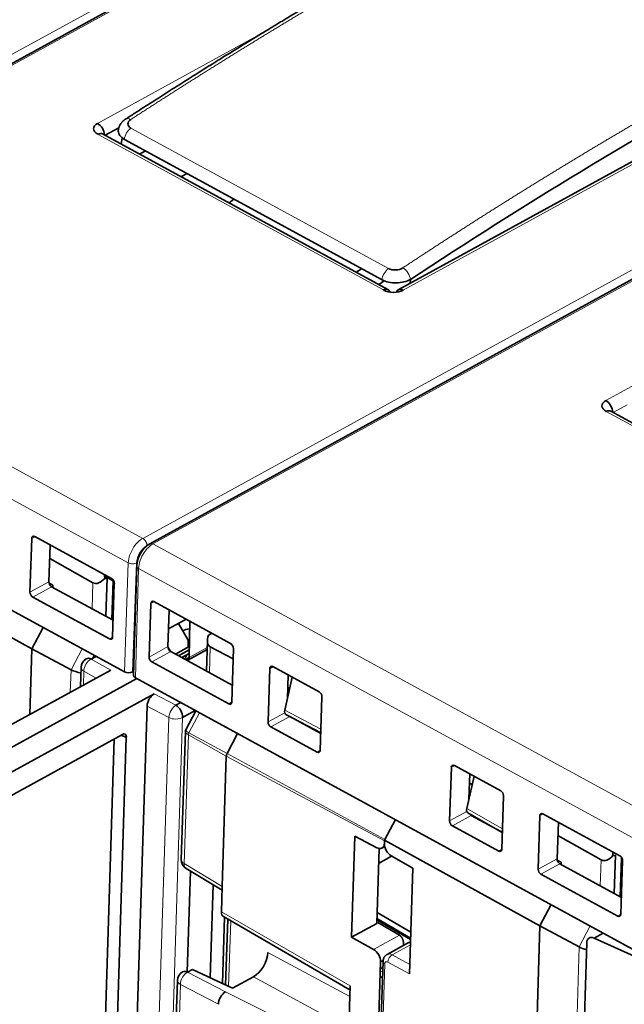
# Model space of a CAD drawing. Units: millimetres. Extents: x 39 to 1162, y 37 to 825.
# Drawn here: x 1038 to 1068, y 667 to 716 of the extents above; entities that cross this region are included whole.
import ezdxf

# ---------------------------------------------------------------- set-up
doc = ezdxf.new("R2010")
doc.units = ezdxf.units.MM
doc.layers.add('1', color=7, linetype='Continuous', true_color=0xffffff)

msp = doc.modelspace()

# ---------------------------------------------------------------- linework, layer by layer
at = {"layer": '1', "color": 8, "linetype": 'Continuous', "lineweight": 18}
for p, q in [((1089.795, 743.032), (1018.613, 703.935)), ((1019.121, 703.658), (1090.303, 742.755)), ((1115.075, 729.235), (1043.893, 690.138)), ((1044.4, 689.861), (1115.582, 728.958)), ((1092.552, 722.101), (1056.852, 702.492)), ((1041.644, 710.793), (1049.907, 715.331)), ((1055.864, 702.503), (1041.666, 710.251)), ((1043.304, 710.564), (1056.119, 703.57)), ((1043.893, 690.138), (1019.121, 703.658)), ((1018.405, 702.44), (1043.173, 688.923)), ((1066.923, 696.996), (1075.186, 701.534)), ((1067.981, 696.785), (1067.295, 696.408)), ((1081.143, 688.706), (1066.945, 696.455)), ((1038.536, 690.215), (1038.368, 690.136)), ((1069.173, 676.342), (1044.4, 689.861)), ((1043.173, 688.923), (1042.978, 683.494)), ((1043.531, 683.192), (1043.685, 688.644)), ((1043.685, 688.644), (1068.452, 675.126)), ((1038.283, 687.465), (1039.22, 687.982)), ((1039.359, 687.735), (1038.422, 687.219)), ((1041.372, 686.637), (1041.414, 687.927)), ((1044.458, 686.983), (1044.291, 686.904)), ((1042.243, 685.134), (1042.393, 685.229)), ((1044.205, 684.233), (1045.143, 684.75)), ((1047.096, 684.71), (1046.194, 684.214)), ((1047.251, 684.741), (1047.21, 683.451)), ((1040.325, 683.598), (1040.873, 684.643)), ((1045.281, 684.503), (1044.344, 683.987)), ((1042.299, 683.586), (1041.326, 684.131)), ((1040.289, 682.482), (1040.325, 683.598)), ((1040.939, 682.838), (1040.961, 683.527)), ((1040.961, 683.527), (1041.57, 683.185)), ((1045.54, 681.831), (1044.466, 682.403)), ((1044.107, 681.795), (1045.188, 681.22)), ((1048.166, 681.901), (1048.316, 681.996)), ((1046.711, 681.457), (1046.189, 680.461)), ((1050.128, 681.001), (1050.954, 681.456)), ((1051.204, 681.271), (1050.267, 680.755)), ((1052.756, 680.65), (1050.957, 681.592)), ((1045.188, 681.22), (1044.309, 653.737)), ((1045.346, 664.677), (1045.875, 681.223)), ((1046.161, 680.365), (1045.956, 673.949)), ((1048.049, 679.299), (1046.161, 680.365)), ((1046.189, 680.461), (1048.085, 679.425)), ((1048.085, 679.425), (1055.934, 675.144)), ((1052.572, 679.497), (1052.722, 679.592)), ((1055.915, 675.078), (1048.049, 679.299)), ((1059.409, 678.823), (1059.242, 678.744)), ((1059.156, 676.073), (1060.007, 676.542)), ((1061.783, 675.684), (1060.006, 676.694)), ((1063.815, 676.418), (1063.648, 676.34)), ((1060.233, 676.343), (1059.295, 675.827)), ((1061.6, 674.569), (1061.75, 674.664)), ((1045.956, 673.949), (1047.842, 672.805)), ((1063.562, 673.669), (1064.5, 674.185)), ((1064.638, 673.939), (1063.701, 673.423)), ((1066.652, 672.84), (1066.693, 674.13)), ((1047.802, 671.556), (1054.203, 667.859)), ((1048.267, 671.1), (1048.162, 667.837)), ((1067.523, 671.337), (1067.673, 671.432)), ((1065.604, 669.801), (1066.153, 670.846)), ((1055.378, 669.674), (1056.665, 670.381)), ((1050.113, 669.53), (1054.186, 667.327)), ((1057.208, 669.912), (1056.3, 669.413)), ((1065.398, 663.338), (1065.604, 669.801)), ((1057.161, 668.458), (1056.084, 669.049)), ((1056.3, 669.413), (1057.177, 668.933)), ((1046.116, 668.546), (1048.002, 667.56)), ((1055.936, 668.96), (1055.418, 652.753)), ((1055.708, 668.615), (1055.828, 668.539)), ((1054.135, 665.75), (1049.396, 668.314)), ((1045.764, 667.934), (1045.665, 664.852)), ((1047.655, 666.946), (1045.764, 667.934)), ((1048.002, 667.56), (1054.097, 664.538))]:
    msp.add_line(p, q, dxfattribs=at)
at = {"layer": '1', "color": 18, "linetype": 'Continuous', "lineweight": 35}
for p, q in [((1090.15, 742.767), (1018.968, 703.67)), ((1115.43, 728.97), (1044.248, 689.873)), ((1092.298, 722.12), (1056.598, 702.512)), ((1056.09, 702.523), (1041.892, 710.272)), ((1042.015, 710.205), (1042.702, 710.582)), ((1042.829, 709.796), (1042.797, 709.778)), ((1042.825, 709.762), (1042.863, 710.078)), ((1042.978, 709.997), (1055.793, 703.003)), ((1044.027, 709.425), (1043.736, 709.265)), ((1046.086, 708.301), (1045.796, 708.141)), ((1048.184, 706.838), (1048.428, 707.023)), ((1057.205, 703.028), (1057.2, 702.843)), ((1018.252, 696.989), (1042.978, 683.494)), ((1081.369, 688.726), (1067.171, 696.475)), ((1038.283, 687.465), (1038.368, 690.136)), ((1038.518, 690.225), (1042.339, 688.139)), ((1039.285, 689.806), (1039.22, 687.982)), ((1039.262, 689.142), (1041.414, 687.927)), ((1043.657, 689.11), (1043.622, 689.09)), ((1030.636, 688.907), (1038.373, 684.642)), ((1043.402, 683.489), (1043.597, 688.917)), ((1043.592, 688.766), (1043.439, 683.315)), ((1043.588, 688.676), (1043.59, 688.676)), ((1041.998, 688.144), (1041.994, 688.328)), ((1042.418, 688.027), (1041.995, 688.259)), ((1042.061, 686.261), (1042.122, 688.172)), ((1039.226, 687.926), (1039.425, 687.813)), ((1039.359, 687.735), (1042.42, 686.065)), ((1039.425, 687.813), (1039.421, 687.701)), ((1042.357, 686.099), (1042.418, 688.027)), ((1042.478, 687.893), (1042.393, 685.222)), ((1042.243, 685.134), (1038.422, 687.219)), ((1044.205, 684.233), (1044.291, 686.904)), ((1044.44, 686.992), (1048.262, 684.907)), ((1045.143, 684.75), (1045.208, 686.573)), ((1038.93, 685.703), (1038.373, 684.642)), ((1046.054, 686.112), (1045.174, 685.629)), ((1046.156, 685.066), (1045.664, 685.898)), ((1046.227, 686.018), (1046.194, 684.214)), ((1047.324, 685.419), (1047.162, 685.326)), ((1045.278, 684.505), (1045.143, 684.734)), ((1046.204, 684.753), (1045.516, 684.375)), ((1046.155, 684.726), (1046.156, 685.066)), ((1047.107, 685.063), (1047.058, 683.533)), ((1047.251, 684.741), (1048.385, 684.145)), ((1038.268, 681.371), (1038.373, 684.642)), ((1038.373, 684.642), (1040.325, 683.598)), ((1041.567, 684.264), (1041.326, 684.131)), ((1041.405, 684.175), (1041.478, 684.313)), ((1043.471, 684.464), (1043.438, 684.482)), ((1045.281, 684.503), (1048.343, 682.832)), ((1046.2, 684.585), (1045.667, 684.292)), ((1045.83, 684.204), (1046.197, 684.405)), ((1046.01, 684.106), (1046.194, 684.207)), ((1046.126, 684.074), (1047.093, 684.605)), ((1048.401, 684.661), (1048.316, 681.99)), ((1040.825, 683.722), (1040.794, 682.759)), ((1048.166, 681.901), (1044.344, 683.987)), ((1050.381, 683.75), (1050.213, 683.672)), ((1050.363, 683.76), (1052.668, 682.502)), ((1031.716, 677.773), (1042.299, 683.586)), ((1050.128, 681.001), (1050.213, 683.672)), ((1051.332, 683.231), (1050.957, 681.592)), ((1051.131, 683.341), (1051.089, 682.167)), ((1043.598, 683.156), (1032.815, 677.233)), ((1068.258, 669.697), (1043.531, 683.192)), ((1044.466, 682.403), (1033.882, 676.59)), ((1051.108, 682.712), (1051.202, 682.662)), ((1052.807, 682.256), (1052.722, 679.585)), ((1044.107, 681.795), (1043.197, 653.32)), ((1045.54, 681.831), (1045.782, 681.964)), ((1046.505, 681.569), (1045.875, 681.223)), ((1046.528, 681.557), (1046.033, 680.614)), ((1051.013, 681.372), (1052.75, 680.462)), ((1051.204, 681.271), (1052.748, 680.428)), ((1002.641, 658.283), (1042.877, 680.383)), ((1043.075, 680.246), (1042.807, 680.345)), ((1046.012, 680.534), (1045.808, 674.151)), ((1046.012, 680.535), (1046.012, 680.534)), ((1048.085, 679.425), (1048.608, 680.421)), ((1052.572, 679.497), (1050.267, 680.755)), ((1042.477, 680.163), (1041.601, 652.776)), ((1043.075, 680.246), (1042.206, 653.065)), ((1048.049, 679.299), (1047.842, 672.805)), ((1059.392, 678.833), (1061.696, 677.575)), ((1059.156, 676.073), (1059.242, 678.744)), ((1060.159, 678.414), (1060.115, 677.169)), ((1060.373, 678.297), (1060.006, 676.694)), ((1060.143, 677.958), (1060.279, 677.885)), ((1061.835, 677.329), (1061.75, 674.658)), ((1060.059, 676.475), (1061.777, 675.499)), ((1063.797, 676.428), (1067.619, 674.342)), ((1056.456, 676.138), (1055.916, 675.11)), ((1055.934, 675.144), (1056.456, 676.138)), ((1060.233, 676.343), (1061.7, 675.542)), ((1063.562, 673.669), (1063.648, 676.34)), ((1064.565, 676.009), (1064.5, 674.185)), ((1061.6, 674.569), (1059.295, 675.827)), ((1054.28, 670.286), (1054.441, 675.308)), ((1054.441, 675.308), (1055.54, 674.74)), ((1055.916, 675.11), (1055.911, 674.952)), ((1055.911, 674.967), (1055.915, 675.078)), ((1055.916, 675.11), (1063.652, 670.846)), ((1064.541, 675.346), (1066.693, 674.13)), ((1055.529, 670.972), (1055.648, 674.704)), ((1055.79, 674.725), (1055.927, 674.8)), ((1067.278, 674.347), (1067.273, 674.531)), ((1056.273, 674.325), (1055.624, 673.961)), ((1056.254, 674.336), (1057.33, 673.731)), ((1064.505, 674.129), (1064.704, 674.016)), ((1064.638, 673.939), (1067.7, 672.268)), ((1064.704, 674.016), (1064.701, 673.905)), ((1067.34, 672.464), (1067.402, 674.376)), ((1067.636, 672.303), (1067.698, 674.231)), ((1067.758, 674.096), (1067.673, 671.425)), ((1046.049, 673.707), (1047.836, 672.624)), ((1046.099, 668.554), (1046.259, 673.579)), ((1057.33, 673.731), (1057.161, 668.458)), ((1067.523, 671.337), (1063.701, 673.423)), ((1047.244, 668.269), (1047.392, 672.892)), ((1047.842, 672.805), (1047.802, 671.556)), ((1057.228, 670.536), (1055.546, 671.52)), ((1064.209, 671.907), (1063.652, 670.846)), ((1047.854, 667.982), (1047.959, 671.277)), ((1047.905, 671.309), (1054.197, 667.675)), ((1048.121, 671.184), (1048.016, 667.906)), ((1055.529, 670.972), (1054.28, 670.286)), ((1057.216, 670.168), (1055.534, 671.152)), ((1055.537, 671.22), (1057.218, 670.236)), ((1056.665, 670.381), (1055.583, 671.014)), ((1063.443, 664.291), (1063.652, 670.846)), ((1063.652, 670.846), (1065.604, 669.801)), ((1066.796, 670.495), (1066.343, 670.245)), ((1066.726, 670.456), (1066.757, 670.516)), ((1054.28, 670.286), (1055.378, 669.674)), ((1057.069, 669.993), (1056.049, 669.432)), ((1064.342, 618.814), (1065.978, 670.01)), ((1066.343, 670.245), (1068.33, 669.35)), ((1055.205, 652.873), (1055.723, 669.064)), ((1055.846, 669.083), (1055.32, 652.641)), ((1055.723, 669.064), (1055.85, 669.134)), ((1046.366, 668.683), (1046.116, 668.546)), ((1048.359, 667.745), (1046.366, 668.683)), ((1055.833, 668.699), (1055.714, 668.774)), ((1045.616, 668.137), (1045.508, 664.766)), ((1049.396, 668.314), (1048.359, 667.745)), ((1055.697, 668.269), (1055.822, 668.337)), ((1054.072, 663.764), (1054.203, 667.859)), ((1047.655, 666.946), (1047.655, 666.946))]:
    msp.add_line(p, q, dxfattribs=at)
for centre, start, end in [((1041.325, 683.706), 118.7779, 178.1694), ((1046.308, 674.135), 178.1694, 238.771), ((1046.116, 668.121), 118.7779, 178.1694)]:
    msp.add_arc(centre, 0.5, start, end, dxfattribs=at)
for centre, major_axis, ratio, start_param, end_param in [((1077.275, 476.286), (120.21, 249.112), 0.595955, 0.607504, 0.785896), ((1042.15, 710.517), (0.7, -0.022), 0.545921, 2.396244, 3.965822), ((1041.63, 710.374), (-0.241, 0.438), 0.615072, 4.041031, 5.517238), ((1041.652, 709.833), (0.24, 0.439), 0.568271, 6.28317, 7.009694), ((1055.85, 702.084), (-0.24, -0.439), 0.568271, 2.630222, 3.868102), ((1056.347, 702.769), (-0.7, 0.022), 0.547248, 0.825625, 2.395204), ((1056.839, 702.074), (-0.241, 0.438), 0.615072, 5.517238, 6.771603), ((1067.43, 696.72), (0.7, -0.022), 0.545921, 2.396244, 3.965822), ((1066.91, 696.577), (-0.241, 0.438), 0.615072, 4.041031, 5.517238), ((1066.932, 696.036), (0.24, 0.439), 0.568271, 6.28317, 7.009694), ((1038.513, 690.057), (-0.096, 0.176), 0.614324, 5.517794, 7.087373), ((1044.081, 689.183), (-0.338, -0.613), 0.565881, 3.870345, 5.441141), ((1041.766, 688.539), (0.355, 0.61), 0.596223, 3.14947, 4.388615), ((1041.774, 688.788), (-0.351, 0.614), 0.557523, 2.817714, 3.131913), ((1042.334, 687.972), (-0.096, 0.175), 0.615821, 3.947103, 5.516681), ((1039.365, 687.903), (-0.096, 0.176), 0.618293, 0.808093, 2.377672), ((1043.109, 688.407), (0.479, 0.878), 0.568443, 2.252114, 2.297118), ((1038.427, 687.387), (-0.096, 0.175), 0.615821, 0.80551, 2.375089), ((1044.435, 686.825), (-0.096, 0.176), 0.614324, 5.517794, 7.087373), ((1042.248, 685.301), (-0.096, 0.176), 0.614324, 2.376202, 3.94578), ((1046.354, 685.011), (-0.992, -0.123), 0.645086, 4.767848, 5.136519), ((1047.617, 685.346), (0.382, 0.595), 0.566423, 1.951518, 3.190663), ((1045.288, 684.671), (-0.096, 0.176), 0.618293, 0.808093, 2.377672), ((1048.256, 684.739), (-0.096, 0.175), 0.615821, 3.947103, 5.516681), ((1044.35, 684.154), (-0.096, 0.175), 0.615821, 0.80551, 2.375089), ((1045.785, 685.046), (0.084, 1.007), 0.492952, 3.635894, 3.99714), ((1045.977, 684.335), (-0.151, 0.26), 0.600551, 2.923791, 3.923735), ((1041.325, 683.706), (0.241, -0.438), 0.615072, 2.410552, 3.14161), ((1050.358, 683.592), (-0.096, 0.176), 0.614324, 5.517794, 7.087373), ((1040.659, 683.639), (-0.495, 0.13), 0.308081, 0.913019, 1.97388), ((1043.186, 683.608), (-0.3, 0.01), 0.546584, 0.824936, 2.395732), ((1043.739, 683.306), (-0.3, 0.01), 0.546584, 0.002108, 0.824936), ((1044.453, 681.985), (0.24, 0.439), 0.569354, 0.727954, 2.296924), ((1052.662, 682.335), (-0.096, 0.175), 0.615821, 3.947103, 5.516681), ((1045.514, 681.42), (0.241, -0.438), 0.615072, 0.804849, 2.340739), ((1048.171, 682.069), (-0.096, 0.176), 0.614324, 2.376202, 3.94578), ((1051.155, 681.636), (0.144, 0.263), 0.568217, 2.031141, 3.151335), ((1051.21, 681.438), (-0.096, 0.176), 0.618293, 2.288452, 2.377672), ((1050.273, 680.922), (-0.096, 0.175), 0.615821, 0.80551, 2.375089), ((1042.867, 680.13), (0.145, 0.265), 0.564, 5.443557, 7.006757), ((1048.188, 679.375), (0.096, 0.176), 0.568271, 1.599174, 2.297305), ((1052.577, 679.664), (-0.096, 0.176), 0.614324, 2.376202, 3.94578), ((1059.386, 678.665), (-0.096, 0.176), 0.614324, 5.517794, 7.087373), ((1061.691, 677.407), (-0.096, 0.175), 0.615821, 3.947103, 5.516681), ((1060.204, 676.738), (0.144, 0.263), 0.568217, 2.031141, 3.131844), ((1060.239, 676.511), (-0.096, 0.176), 0.618293, 1.726787, 2.377672), ((1063.792, 676.26), (-0.096, 0.176), 0.614324, 5.517794, 7.087373), ((1059.301, 675.995), (-0.096, 0.175), 0.615821, 0.80551, 2.375089), ((1055.547, 675.162), (-0.244, 0.436), 0.620008, 2.388294, 3.941637), ((1056.269, 674.753), (-0.237, 0.44), 0.610091, 0.809484, 2.374463), ((1061.605, 674.737), (-0.096, 0.176), 0.614324, 2.376202, 3.94578), ((1064.645, 674.107), (-0.096, 0.176), 0.618293, 0.808093, 2.377672), ((1067.046, 674.742), (0.355, 0.61), 0.596223, 3.14947, 4.388615), ((1067.054, 674.991), (-0.351, 0.614), 0.557523, 2.817714, 3.131913), ((1067.613, 674.175), (-0.096, 0.175), 0.615821, 3.947103, 5.516681), ((1068.389, 674.61), (0.479, 0.878), 0.568443, 2.252114, 2.297118), ((1063.707, 673.59), (-0.096, 0.175), 0.615821, 0.80551, 2.375089), ((1048.147, 671.746), (0.239, 0.439), 0.568405, 2.296564, 3.127554), ((1055.312, 671.095), (-0.3, 0.014), 0.55641, 2.404376, 2.726975), ((1067.528, 671.505), (-0.096, 0.176), 0.614324, 2.376202, 3.94578), ((1066.349, 669.82), (-0.253, 0.428), 0.634529, 5.549318, 7.067754), ((1049.422, 669.151), (0.479, 0.878), 0.568959, 3.868571, 5.438149), ((1055.359, 669.259), (-0.244, 0.436), 0.620008, 3.941637, 5.49498), ((1065.939, 669.842), (-0.495, 0.13), 0.308081, 0.913019, 1.708961), ((1046.116, 668.121), (0.241, -0.438), 0.615072, 2.410552, 3.14161), ((1048.002, 667.135), (0.227, 0.446), 0.589685, 0.710042, 2.280229)]:
    msp.add_ellipse(centre, major_axis=major_axis, ratio=ratio, start_param=start_param, end_param=end_param, dxfattribs=at)
at = {"layer": '1', "color": 8, "linetype": 'Continuous', "lineweight": 18}
for centre, major_axis, ratio, start_param, end_param in [((1043.311, 710.589), (-0.272, 0.419), 0.56128, 5.473604, 6.283609), ((1043.322, 710.165), (-0.24, -0.439), 0.568271, 3.95912, 5.386538), ((1056.137, 703.171), (-0.24, -0.439), 0.568271, 3.95912, 5.386538), ((1056.844, 703.203), (-0.276, 0.417), 0.566585, 3.950333, 5.468977), ((1041.325, 683.706), (-0.5, 0.016), 0.546584, 0.000015, 0.772567), ((1041.325, 683.706), (-0.244, -0.436), 0.618368, 3.875584, 5.444554), ((1045.514, 681.42), (0.235, 0.441), 0.515928, 0.721916, 2.290886), ((1045.514, 681.42), (0.5, -0.016), 0.546584, 4.01888, 5.537316), ((1046.308, 674.135), (-0.5, 0.016), 0.546584, 0.000001, 0.807474), ((1046.308, 674.135), (-0.259, -0.428), 0.559494, 5.464843, 6.283181), ((1056.146, 669.073), (-0.3, 0.01), 0.546584, 6.280492, 7.099386), ((1056.08, 668.881), (-0.095, 0.176), 0.610091, 5.52769, 7.09267), ((1056.289, 668.994), (-0.239, 0.439), 0.613085, 5.524929, 6.284924), ((1056.293, 669.162), (0.144, 0.263), 0.576787, 0.72755, 2.298295), ((1046.116, 668.121), (-0.232, -0.443), 0.597639, 3.857861, 5.428048), ((1046.116, 668.121), (-0.5, 0.016), 0.546584, 0.000001, 0.807474)]:
    msp.add_ellipse(centre, major_axis=major_axis, ratio=ratio, start_param=start_param, end_param=end_param, dxfattribs=at)
at = {"layer": '1', "color": 18, "linetype": 'Continuous', "lineweight": 35}
for points, knots in [([(1077.135, 729.735), (1076.964, 729.659), (1076.628, 729.508), (1076.132, 729.284), (1075.65, 729.065), (1075.182, 728.85), (1074.729, 728.642), (1074.298, 728.442), (1073.89, 728.252), (1073.503, 728.07), (1073.128, 727.894), (1072.767, 727.723), (1072.419, 727.558), (1072.084, 727.398), (1071.762, 727.244), (1071.452, 727.095), (1071.156, 726.952), (1070.875, 726.816), (1070.608, 726.686), (1070.355, 726.563), (1070.115, 726.445), (1069.879, 726.329), (1069.644, 726.213), (1069.405, 726.096), (1069.167, 725.978), (1068.925, 725.858), (1068.679, 725.735), (1068.429, 725.61), (1068.174, 725.483), (1067.865, 725.328), (1067.5, 725.143), (1067.075, 724.928), (1066.64, 724.706), (1066.251, 724.507), (1065.909, 724.331), (1065.617, 724.18), (1065.321, 724.027), (1065.022, 723.872), (1064.728, 723.719), (1064.443, 723.57), (1064.171, 723.427), (1063.907, 723.288), (1063.652, 723.153), (1063.406, 723.023), (1063.174, 722.9), (1062.955, 722.783), (1062.75, 722.674), (1062.578, 722.582), (1062.436, 722.506), (1062.325, 722.446), (1062.224, 722.392), (1062.134, 722.344), (1062.059, 722.303), (1061.991, 722.267), (1061.924, 722.231), (1061.849, 722.191), (1061.765, 722.145), (1061.656, 722.086), (1061.522, 722.014), (1061.363, 721.927), (1061.196, 721.837), (1061.022, 721.743), (1060.842, 721.644), (1060.644, 721.537), (1060.429, 721.419), (1060.194, 721.29), (1059.951, 721.156), (1059.698, 721.017), (1059.436, 720.872), (1059.046, 720.656), (1058.535, 720.371), (1057.868, 719.998), (1057.174, 719.605), (1056.452, 719.195), (1055.768, 718.803), (1055.121, 718.43), (1054.509, 718.074), (1053.906, 717.722), (1053.309, 717.371), (1052.721, 717.023), (1052.15, 716.684), (1051.598, 716.354), (1051.171, 716.097), (1050.855, 715.906), (1050.646, 715.78), (1050.43, 715.649), (1050.202, 715.511), (1049.959, 715.363), (1049.701, 715.206), (1049.43, 715.04), (1049.146, 714.866), (1048.849, 714.683), (1048.538, 714.492), (1048.213, 714.291), (1047.876, 714.082), (1047.525, 713.863), (1047.161, 713.636), (1046.783, 713.399), (1046.392, 713.154), (1045.988, 712.898), (1045.582, 712.642), (1045.176, 712.383), (1044.77, 712.124), (1044.353, 711.857), (1043.925, 711.582), (1043.486, 711.298), (1043.189, 711.106), (1043.039, 711.008)], [0, 0, 0, 0, 0.01515, 0.029864, 0.044142, 0.057985, 0.071392, 0.084364, 0.096195, 0.107639, 0.118696, 0.129365, 0.139647, 0.149542, 0.15905, 0.16817, 0.176904, 0.185249, 0.193069, 0.200516, 0.207589, 0.214288, 0.221447, 0.228345, 0.235355, 0.242484, 0.249731, 0.257098, 0.264584, 0.272189, 0.284379, 0.296863, 0.309641, 0.322712, 0.331184, 0.339774, 0.348483, 0.35731, 0.366034, 0.374394, 0.382392, 0.390026, 0.397635, 0.404846, 0.411658, 0.418071, 0.424087, 0.429704, 0.433254, 0.436546, 0.439505, 0.442133, 0.444428, 0.446138, 0.448088, 0.45029, 0.452745, 0.455451, 0.459891, 0.464572, 0.469455, 0.474541, 0.47983, 0.485321, 0.491914, 0.498776, 0.505909, 0.513312, 0.520986, 0.52891, 0.547549, 0.565912, 0.587409, 0.608514, 0.629226, 0.647386, 0.66525, 0.682889, 0.70031, 0.717511, 0.734494, 0.750272, 0.765856, 0.771925, 0.777966, 0.784202, 0.790813, 0.797943, 0.805462, 0.81337, 0.821667, 0.830353, 0.839428, 0.848891, 0.858744, 0.868985, 0.879616, 0.890635, 0.902043, 0.91384, 0.926026, 0.937538, 0.949377, 0.961542, 0.974035, 0.986854, 1, 1, 1, 1]), ([(1043.039, 711.008), (1043.015, 710.993), (1042.975, 710.965), (1042.925, 710.923), (1042.888, 710.887), (1042.857, 710.854), (1042.829, 710.821), (1042.799, 710.781), (1042.769, 710.735), (1042.747, 710.694), (1042.732, 710.663), (1042.722, 710.638), (1042.709, 710.606), (1042.695, 710.564), (1042.683, 710.514), (1042.677, 710.477), (1042.674, 710.456)], [0, 0, 0, 0, 0.118382, 0.214281, 0.287092, 0.34831, 0.411533, 0.475575, 0.568497, 0.654367, 0.681635, 0.718838, 0.769303, 0.833038, 0.909988, 1, 1, 1, 1]), ([(1043.294, 710.989), (1043.202, 710.929), (1043.15, 710.85), (1043.153, 710.693), (1043.208, 710.617), (1043.304, 710.564)], [0, 0, 0, 0, 0.5, 0.5, 1, 1, 1, 1]), ([(1042.674, 710.457), (1042.672, 710.441), (1042.668, 710.35), (1042.73, 710.182), (1042.882, 710.052), (1042.978, 709.997)], [0, 0, 0, 0, 0.097346, 0.548673, 1, 1, 1, 1]), ([(1054.774, 703.561), (1054.704, 703.514), (1054.634, 703.466), (1054.548, 703.405), (1054.532, 703.394), (1054.516, 703.383)], [0, 0, 0, 0, 0.813295, 0.813295, 1, 1, 1, 1]), ([(1056.119, 703.57), (1056.215, 703.518), (1056.346, 703.492), (1056.607, 703.505), (1056.735, 703.543), (1056.826, 703.603)], [0, 0, 0, 0, 0.5, 0.5, 1, 1, 1, 1]), ([(1055.635, 702.772), (1055.652, 702.783), (1055.668, 702.795), (1055.756, 702.857), (1055.829, 702.907), (1055.901, 702.956)], [0, 0, 0, 0, 0.182692, 0.182692, 1, 1, 1, 1]), ([(1044.248, 689.873), (1044.227, 689.862), (1044.189, 689.839), (1044.137, 689.802), (1044.092, 689.767), (1044.047, 689.728), (1043.996, 689.679), (1043.941, 689.619), (1043.886, 689.551), (1043.832, 689.475), (1043.778, 689.386), (1043.731, 689.297), (1043.693, 689.21), (1043.662, 689.128), (1043.635, 689.042), (1043.613, 688.952), (1043.598, 688.858), (1043.593, 688.797), (1043.592, 688.766)], [0, 0, 0, 0, 0.057388, 0.106833, 0.148529, 0.189945, 0.244285, 0.311795, 0.371063, 0.437731, 0.511896, 0.593746, 0.65268, 0.715116, 0.781055, 0.850491, 0.923442, 1, 1, 1, 1]), ([(1056.856, 669.876), (1056.856, 669.878), (1056.857, 669.883), (1056.858, 669.891), (1056.859, 669.9), (1056.859, 669.908), (1056.86, 669.916), (1056.86, 669.923), (1056.861, 669.93), (1056.861, 669.938), (1056.861, 669.955), (1056.861, 669.982), (1056.859, 670.018), (1056.856, 670.052), (1056.851, 670.082), (1056.846, 670.108), (1056.84, 670.131), (1056.834, 670.153), (1056.827, 670.174), (1056.819, 670.194), (1056.81, 670.214), (1056.801, 670.233), (1056.791, 670.251), (1056.781, 670.268), (1056.77, 670.284), (1056.758, 670.299), (1056.746, 670.314), (1056.734, 670.327), (1056.721, 670.34), (1056.707, 670.352), (1056.694, 670.363), (1056.68, 670.372), (1056.67, 670.378), (1056.665, 670.381)], [0, 0, 0, 0, 0.012006, 0.026002, 0.039604, 0.05281, 0.065622, 0.078039, 0.090061, 0.101689, 0.112923, 0.17461, 0.234104, 0.291425, 0.346595, 0.386694, 0.426265, 0.465321, 0.503875, 0.541942, 0.579537, 0.616675, 0.653372, 0.689644, 0.725509, 0.760983, 0.796087, 0.830837, 0.865255, 0.899359, 0.93317, 0.96671, 1, 1, 1, 1]), ([(1057.212, 670.039), (1057.212, 670.039), (1057.208, 670.038), (1057.202, 670.038), (1057.192, 670.036), (1057.183, 670.035), (1057.173, 670.033), (1057.164, 670.031), (1057.154, 670.028), (1057.145, 670.025), (1057.135, 670.022), (1057.125, 670.019), (1057.116, 670.015), (1057.106, 670.011), (1057.096, 670.007), (1057.087, 670.002), (1057.078, 669.998), (1057.072, 669.994), (1057.069, 669.993)], [0, 0, 0, 0, 0.003519, 0.067945, 0.132762, 0.197977, 0.263598, 0.329632, 0.396087, 0.462969, 0.530287, 0.598045, 0.666252, 0.734914, 0.804038, 0.873629, 0.943694, 1, 1, 1, 1]), ([(1056.049, 669.432), (1056.043, 669.429), (1056.025, 669.419), (1055.996, 669.398), (1055.965, 669.37), (1055.936, 669.339), (1055.912, 669.305), (1055.891, 669.269), (1055.874, 669.23), (1055.861, 669.189), (1055.851, 669.147), (1055.847, 669.111), (1055.846, 669.09), (1055.846, 669.083)], [0, 0, 0, 0, 0.047865, 0.148258, 0.247697, 0.346564, 0.445267, 0.544247, 0.643985, 0.74499, 0.847768, 0.952756, 1, 1, 1, 1])]:
    msp.add_open_spline(points, degree=3, knots=knots, dxfattribs=at)
at = {"layer": '1', "color": 8, "linetype": 'Continuous', "lineweight": 18}
for points, knots in [([(1077.383, 729.713), (1077.322, 729.685), (1077.2, 729.631), (1077.016, 729.548), (1076.833, 729.466), (1076.65, 729.383), (1076.466, 729.3), (1076.283, 729.217), (1076.099, 729.134), (1075.916, 729.05), (1075.732, 728.966), (1075.549, 728.882), (1075.365, 728.798), (1075.182, 728.713), (1074.998, 728.629), (1074.814, 728.544), (1074.631, 728.458), (1074.447, 728.373), (1074.263, 728.287), (1074.079, 728.202), (1073.896, 728.116), (1073.712, 728.029), (1073.528, 727.943), (1073.344, 727.856), (1073.16, 727.769), (1072.976, 727.682), (1072.792, 727.595), (1072.608, 727.507), (1072.424, 727.419), (1072.24, 727.331), (1072.056, 727.243), (1071.872, 727.155), (1071.688, 727.066), (1071.504, 726.977), (1071.319, 726.888), (1071.135, 726.799), (1070.951, 726.709), (1070.767, 726.62), (1070.582, 726.53), (1070.398, 726.44), (1070.214, 726.349), (1070.029, 726.259), (1069.845, 726.168), (1069.66, 726.077), (1069.476, 725.985), (1069.291, 725.894), (1069.107, 725.802), (1068.922, 725.71), (1068.738, 725.618), (1068.553, 725.526), (1068.368, 725.433), (1068.184, 725.34), (1067.999, 725.247), (1067.814, 725.154), (1067.63, 725.061), (1067.445, 724.967), (1067.26, 724.873), (1067.075, 724.779), (1066.891, 724.685), (1066.706, 724.59), (1066.521, 724.496), (1066.336, 724.401), (1066.151, 724.306), (1065.966, 724.21), (1065.781, 724.115), (1065.596, 724.019), (1065.411, 723.923), (1065.226, 723.827), (1065.041, 723.73), (1064.856, 723.634), (1064.671, 723.537), (1064.486, 723.44), (1064.301, 723.342), (1064.116, 723.245), (1063.931, 723.147), (1063.746, 723.049), (1063.56, 722.951), (1063.375, 722.852), (1063.19, 722.754), (1063.005, 722.655), (1062.819, 722.556), (1062.634, 722.457), (1062.449, 722.357), (1062.263, 722.258), (1062.078, 722.158), (1061.893, 722.058), (1061.707, 721.958), (1061.522, 721.857), (1061.337, 721.756), (1061.151, 721.655), (1060.966, 721.554), (1060.78, 721.453), (1060.595, 721.351), (1060.409, 721.249), (1060.224, 721.147), (1060.038, 721.045), (1059.853, 720.943), (1059.667, 720.84), (1059.481, 720.737), (1059.296, 720.634), (1059.11, 720.531), (1058.925, 720.428), (1058.739, 720.324), (1058.553, 720.22), (1058.368, 720.116), (1058.182, 720.011), (1057.996, 719.907), (1057.81, 719.802), (1057.625, 719.697), (1057.439, 719.592), (1057.253, 719.487), (1057.067, 719.381), (1056.882, 719.275), (1056.696, 719.169), (1056.51, 719.063), (1056.324, 718.957), (1056.138, 718.85), (1055.952, 718.743), (1055.767, 718.636), (1055.581, 718.529), (1055.395, 718.421), (1055.209, 718.313), (1055.023, 718.206), (1054.837, 718.097), (1054.651, 717.989), (1054.465, 717.881), (1054.279, 717.772), (1054.093, 717.663), (1053.907, 717.554), (1053.721, 717.444), (1053.535, 717.335), (1053.349, 717.225), (1053.163, 717.115), (1052.977, 717.005), (1052.791, 716.894), (1052.605, 716.784), (1052.419, 716.673), (1052.233, 716.562), (1052.047, 716.451), (1051.861, 716.339), (1051.675, 716.227), (1051.488, 716.116), (1051.302, 716.004), (1051.116, 715.891), (1050.93, 715.779), (1050.744, 715.666), (1050.558, 715.553), (1050.372, 715.44), (1050.185, 715.327), (1049.999, 715.213), (1049.813, 715.099), (1049.627, 714.985), (1049.441, 714.871), (1049.254, 714.757), (1049.068, 714.642), (1048.882, 714.528), (1048.696, 714.413), (1048.51, 714.297), (1048.323, 714.182), (1048.137, 714.066), (1047.951, 713.951), (1047.765, 713.835), (1047.578, 713.718), (1047.392, 713.602), (1047.206, 713.485), (1047.02, 713.369), (1046.833, 713.252), (1046.647, 713.134), (1046.461, 713.017), (1046.274, 712.899), (1046.088, 712.781), (1045.902, 712.663), (1045.716, 712.545), (1045.529, 712.427), (1045.343, 712.308), (1045.157, 712.189), (1044.97, 712.07), (1044.784, 711.951), (1044.598, 711.831), (1044.411, 711.711), (1044.225, 711.592), (1044.039, 711.471), (1043.853, 711.351), (1043.666, 711.231), (1043.48, 711.11), (1043.356, 711.029), (1043.294, 710.989)], [0, 0, 0, 0, 0.005435, 0.01087, 0.016304, 0.021739, 0.027174, 0.032609, 0.038044, 0.043479, 0.048913, 0.054348, 0.059783, 0.065218, 0.070653, 0.076087, 0.081522, 0.086957, 0.092392, 0.097827, 0.103261, 0.108696, 0.114131, 0.119566, 0.125001, 0.130435, 0.13587, 0.141305, 0.14674, 0.152175, 0.157609, 0.163044, 0.168479, 0.173914, 0.179349, 0.184783, 0.190218, 0.195653, 0.201088, 0.206522, 0.211957, 0.217392, 0.222827, 0.228262, 0.233696, 0.239131, 0.244566, 0.250001, 0.255435, 0.26087, 0.266305, 0.27174, 0.277175, 0.282609, 0.288044, 0.293479, 0.298914, 0.304348, 0.309783, 0.315218, 0.320653, 0.326088, 0.331522, 0.336957, 0.342392, 0.347827, 0.353261, 0.358696, 0.364131, 0.369566, 0.375, 0.380435, 0.38587, 0.391305, 0.396739, 0.402174, 0.407609, 0.413044, 0.418479, 0.423913, 0.429348, 0.434783, 0.440218, 0.445652, 0.451087, 0.456522, 0.461957, 0.467391, 0.472826, 0.478261, 0.483696, 0.48913, 0.494565, 0.5, 0.505435, 0.51087, 0.516304, 0.521739, 0.527174, 0.532609, 0.538043, 0.543478, 0.548913, 0.554348, 0.559782, 0.565217, 0.570652, 0.576087, 0.581521, 0.586956, 0.592391, 0.597826, 0.603261, 0.608695, 0.61413, 0.619565, 0.625, 0.630434, 0.635869, 0.641304, 0.646739, 0.652173, 0.657608, 0.663043, 0.668478, 0.673912, 0.679347, 0.684782, 0.690217, 0.695652, 0.701086, 0.706521, 0.711956, 0.717391, 0.722825, 0.72826, 0.733695, 0.73913, 0.744565, 0.749999, 0.755434, 0.760869, 0.766304, 0.771738, 0.777173, 0.782608, 0.788043, 0.793478, 0.798912, 0.804347, 0.809782, 0.815217, 0.820651, 0.826086, 0.831521, 0.836956, 0.842391, 0.847825, 0.85326, 0.858695, 0.86413, 0.869565, 0.874999, 0.880434, 0.885869, 0.891304, 0.896739, 0.902173, 0.907608, 0.913043, 0.918478, 0.923913, 0.929347, 0.934782, 0.940217, 0.945652, 0.951087, 0.956521, 0.961956, 0.967391, 0.972826, 0.978261, 0.983696, 0.98913, 0.994565, 1, 1, 1, 1]), ([(1056.826, 703.603), (1056.888, 703.644), (1057.011, 703.725), (1057.195, 703.847), (1057.38, 703.968), (1057.565, 704.09), (1057.749, 704.211), (1057.934, 704.331), (1058.118, 704.452), (1058.303, 704.572), (1058.488, 704.693), (1058.672, 704.813), (1058.857, 704.932), (1059.042, 705.052), (1059.227, 705.171), (1059.411, 705.29), (1059.596, 705.409), (1059.781, 705.528), (1059.966, 705.646), (1060.151, 705.765), (1060.335, 705.883), (1060.52, 706), (1060.705, 706.118), (1060.89, 706.235), (1061.075, 706.353), (1061.26, 706.469), (1061.445, 706.586), (1061.63, 706.703), (1061.815, 706.819), (1062, 706.935), (1062.185, 707.051), (1062.37, 707.167), (1062.555, 707.282), (1062.74, 707.397), (1062.925, 707.512), (1063.11, 707.627), (1063.295, 707.742), (1063.48, 707.856), (1063.665, 707.97), (1063.85, 708.084), (1064.035, 708.198), (1064.22, 708.311), (1064.405, 708.424), (1064.59, 708.537), (1064.776, 708.65), (1064.961, 708.763), (1065.146, 708.875), (1065.331, 708.987), (1065.516, 709.099), (1065.702, 709.211), (1065.887, 709.323), (1066.072, 709.434), (1066.257, 709.545), (1066.443, 709.656), (1066.628, 709.766), (1066.813, 709.877), (1066.998, 709.987), (1067.184, 710.097), (1067.369, 710.207), (1067.554, 710.316), (1067.74, 710.426), (1067.925, 710.535), (1068.11, 710.644), (1068.296, 710.752), (1068.481, 710.861), (1068.666, 710.969), (1068.852, 711.077), (1069.037, 711.185), (1069.222, 711.292), (1069.408, 711.4), (1069.593, 711.507), (1069.779, 711.614), (1069.964, 711.72), (1070.149, 711.827), (1070.335, 711.933), (1070.52, 712.039), (1070.706, 712.145), (1070.891, 712.25), (1071.077, 712.356), (1071.262, 712.461), (1071.448, 712.566), (1071.633, 712.67), (1071.819, 712.775), (1072.004, 712.879), (1072.189, 712.983), (1072.375, 713.087), (1072.56, 713.19), (1072.746, 713.294), (1072.931, 713.397), (1073.117, 713.5), (1073.302, 713.602), (1073.488, 713.705), (1073.673, 713.807), (1073.859, 713.909), (1074.044, 714.011), (1074.23, 714.112), (1074.415, 714.214), (1074.601, 714.315), (1074.787, 714.416), (1074.972, 714.516), (1075.158, 714.617), (1075.343, 714.717), (1075.529, 714.817), (1075.714, 714.917), (1075.9, 715.016), (1076.085, 715.116), (1076.271, 715.215), (1076.456, 715.314), (1076.642, 715.412), (1076.827, 715.511), (1077.013, 715.609), (1077.198, 715.707), (1077.384, 715.805), (1077.57, 715.902), (1077.755, 715.999), (1077.941, 716.097), (1078.126, 716.193), (1078.312, 716.29), (1078.497, 716.386), (1078.683, 716.483), (1078.868, 716.579), (1079.054, 716.674), (1079.239, 716.77), (1079.425, 716.865), (1079.61, 716.96), (1079.796, 717.055), (1079.981, 717.149), (1080.167, 717.244), (1080.352, 717.338), (1080.538, 717.432), (1080.723, 717.526), (1080.909, 717.619), (1081.094, 717.712), (1081.28, 717.805), (1081.465, 717.898), (1081.651, 717.991), (1081.836, 718.083), (1082.022, 718.175), (1082.207, 718.267), (1082.393, 718.359), (1082.578, 718.45), (1082.764, 718.541), (1082.949, 718.632), (1083.135, 718.723), (1083.32, 718.813), (1083.505, 718.904), (1083.691, 718.994), (1083.876, 719.084), (1084.062, 719.173), (1084.247, 719.262), (1084.432, 719.352), (1084.618, 719.441), (1084.803, 719.529), (1084.989, 719.618), (1085.174, 719.706), (1085.359, 719.794), (1085.545, 719.882), (1085.73, 719.969), (1085.915, 720.056), (1086.101, 720.144), (1086.286, 720.23), (1086.471, 720.317), (1086.657, 720.403), (1086.842, 720.49), (1087.027, 720.576), (1087.212, 720.661), (1087.398, 720.747), (1087.583, 720.832), (1087.768, 720.917), (1087.953, 721.002), (1088.139, 721.086), (1088.324, 721.171), (1088.509, 721.255), (1088.694, 721.339), (1088.879, 721.422), (1089.065, 721.506), (1089.25, 721.589), (1089.435, 721.672), (1089.62, 721.754), (1089.805, 721.837), (1089.99, 721.919), (1090.175, 722.001), (1090.361, 722.083), (1090.546, 722.165), (1090.731, 722.246), (1090.854, 722.3), (1090.916, 722.327)], [0, 0, 0, 0, 0.005435, 0.01087, 0.016304, 0.021739, 0.027174, 0.032609, 0.038044, 0.043479, 0.048913, 0.054348, 0.059783, 0.065218, 0.070653, 0.076087, 0.081522, 0.086957, 0.092392, 0.097827, 0.103261, 0.108696, 0.114131, 0.119566, 0.125001, 0.130435, 0.13587, 0.141305, 0.14674, 0.152175, 0.157609, 0.163044, 0.168479, 0.173914, 0.179349, 0.184783, 0.190218, 0.195653, 0.201088, 0.206522, 0.211957, 0.217392, 0.222827, 0.228262, 0.233696, 0.239131, 0.244566, 0.250001, 0.255435, 0.26087, 0.266305, 0.27174, 0.277175, 0.282609, 0.288044, 0.293479, 0.298914, 0.304348, 0.309783, 0.315218, 0.320653, 0.326088, 0.331522, 0.336957, 0.342392, 0.347827, 0.353261, 0.358696, 0.364131, 0.369566, 0.375, 0.380435, 0.38587, 0.391305, 0.396739, 0.402174, 0.407609, 0.413044, 0.418479, 0.423913, 0.429348, 0.434783, 0.440218, 0.445652, 0.451087, 0.456522, 0.461957, 0.467391, 0.472826, 0.478261, 0.483696, 0.48913, 0.494565, 0.5, 0.505435, 0.51087, 0.516304, 0.521739, 0.527174, 0.532609, 0.538043, 0.543478, 0.548913, 0.554348, 0.559782, 0.565217, 0.570652, 0.576087, 0.581521, 0.586956, 0.592391, 0.597826, 0.603261, 0.608695, 0.61413, 0.619565, 0.625, 0.630434, 0.635869, 0.641304, 0.646739, 0.652173, 0.657608, 0.663043, 0.668478, 0.673912, 0.679347, 0.684782, 0.690217, 0.695652, 0.701086, 0.706521, 0.711956, 0.717391, 0.722825, 0.72826, 0.733695, 0.73913, 0.744565, 0.749999, 0.755434, 0.760869, 0.766304, 0.771738, 0.777173, 0.782608, 0.788043, 0.793478, 0.798912, 0.804347, 0.809782, 0.815217, 0.820651, 0.826086, 0.831521, 0.836956, 0.842391, 0.847825, 0.85326, 0.858695, 0.86413, 0.869565, 0.874999, 0.880434, 0.885869, 0.891304, 0.896739, 0.902173, 0.907608, 0.913043, 0.918478, 0.923913, 0.929347, 0.934782, 0.940217, 0.945652, 0.951087, 0.956521, 0.961956, 0.967391, 0.972826, 0.978261, 0.983696, 0.98913, 0.994565, 1, 1, 1, 1]), ([(1043.893, 690.138), (1043.738, 690.053), (1043.37, 689.701), (1043.182, 689.173), (1043.173, 688.923)], [0, 0, 0, 0, 0.428571, 1, 1, 1, 1]), ([(1044.102, 689.773), (1044.103, 689.838), (1044.06, 689.992), (1043.95, 690.107), (1043.893, 690.138)], [0, 0, 0, 0, 0.492989, 1, 1, 1, 1]), ([(1043.685, 688.644), (1043.692, 688.894), (1043.878, 689.424), (1044.245, 689.776), (1044.4, 689.861)], [0, 0, 0, 0, 0.571429, 1, 1, 1, 1]), ([(1044.248, 689.873), (1044.268, 689.884), (1044.291, 689.889), (1044.343, 689.886), (1044.372, 689.877), (1044.4, 689.861)], [0, 0, 0, 0, 0.486272, 0.486272, 1, 1, 1, 1]), ([(1043.592, 688.766), (1043.592, 688.764), (1043.592, 688.719), (1043.628, 688.674), (1043.685, 688.644)], [0, 0, 0, 0, 0.045633, 1, 1, 1, 1]), ([(1046.012, 680.534), (1046.012, 680.532), (1046.012, 680.53), (1046.013, 680.501), (1046.028, 680.473), (1046.081, 680.416), (1046.12, 680.388), (1046.161, 680.365)], [0, 0, 0, 0, 0.037452, 0.037452, 0.539605, 0.539605, 1, 1, 1, 1]), ([(1046.033, 680.614), (1046.032, 680.611), (1046.03, 680.605), (1046.03, 680.598), (1046.031, 680.592), (1046.032, 680.589), (1046.034, 680.586), (1046.035, 680.582), (1046.037, 680.579), (1046.039, 680.576), (1046.041, 680.572), (1046.044, 680.569), (1046.046, 680.565), (1046.049, 680.561), (1046.053, 680.558), (1046.056, 680.554), (1046.06, 680.55), (1046.064, 680.546), (1046.068, 680.543), (1046.072, 680.539), (1046.077, 680.535), (1046.081, 680.531), (1046.086, 680.527), (1046.091, 680.523), (1046.097, 680.519), (1046.102, 680.515), (1046.108, 680.511), (1046.114, 680.507), (1046.12, 680.503), (1046.126, 680.498), (1046.132, 680.494), (1046.139, 680.49), (1046.146, 680.486), (1046.152, 680.482), (1046.159, 680.478), (1046.166, 680.474), (1046.174, 680.469), (1046.181, 680.465), (1046.186, 680.462), (1046.189, 680.461)], [0, 0, 0, 0, 0.07986, 0.174872, 0.199974, 0.224981, 0.249892, 0.274708, 0.29943, 0.324057, 0.348591, 0.373033, 0.397381, 0.421638, 0.445804, 0.469879, 0.493864, 0.51776, 0.541566, 0.565285, 0.588915, 0.612459, 0.635916, 0.659287, 0.682573, 0.705774, 0.728892, 0.751926, 0.774878, 0.797747, 0.820536, 0.843243, 0.865871, 0.88842, 0.91089, 0.933282, 0.955598, 0.977837, 1, 1, 1, 1]), ([(1046.189, 680.461), (1046.18, 680.445), (1046.174, 680.429), (1046.164, 680.396), (1046.162, 680.38), (1046.161, 680.365)], [0, 0, 0, 0, 0.5, 0.5, 1, 1, 1, 1])]:
    msp.add_open_spline(points, degree=3, knots=knots, dxfattribs=at)
at = {"layer": '1', "color": 18, "linetype": 'Continuous', "lineweight": 35}
for points, degree in [([(1055.793, 703.003), (1055.888, 702.954), (1056.113, 702.878), (1056.508, 702.843), (1056.897, 702.893), (1057.115, 702.977), (1057.205, 703.028)], 3), ([(1046.033, 680.614), (1046.014, 680.579), (1046.012, 680.534)], 2)]:
    msp.add_open_spline(points, degree=degree, dxfattribs=at)
at = {"layer": '1', "color": 8, "linetype": 'Continuous', "lineweight": 18}
for points in [[(1043.173, 688.923), (1043.23, 688.892), (1043.387, 688.854), (1043.543, 688.888), (1043.597, 688.917)], [(1046.014, 680.55), (1046.013, 680.545), (1046.012, 680.54), (1046.012, 680.535)]]:
    msp.add_open_spline(points, degree=3, dxfattribs=at)

doc.saveas('drawing.dxf')
